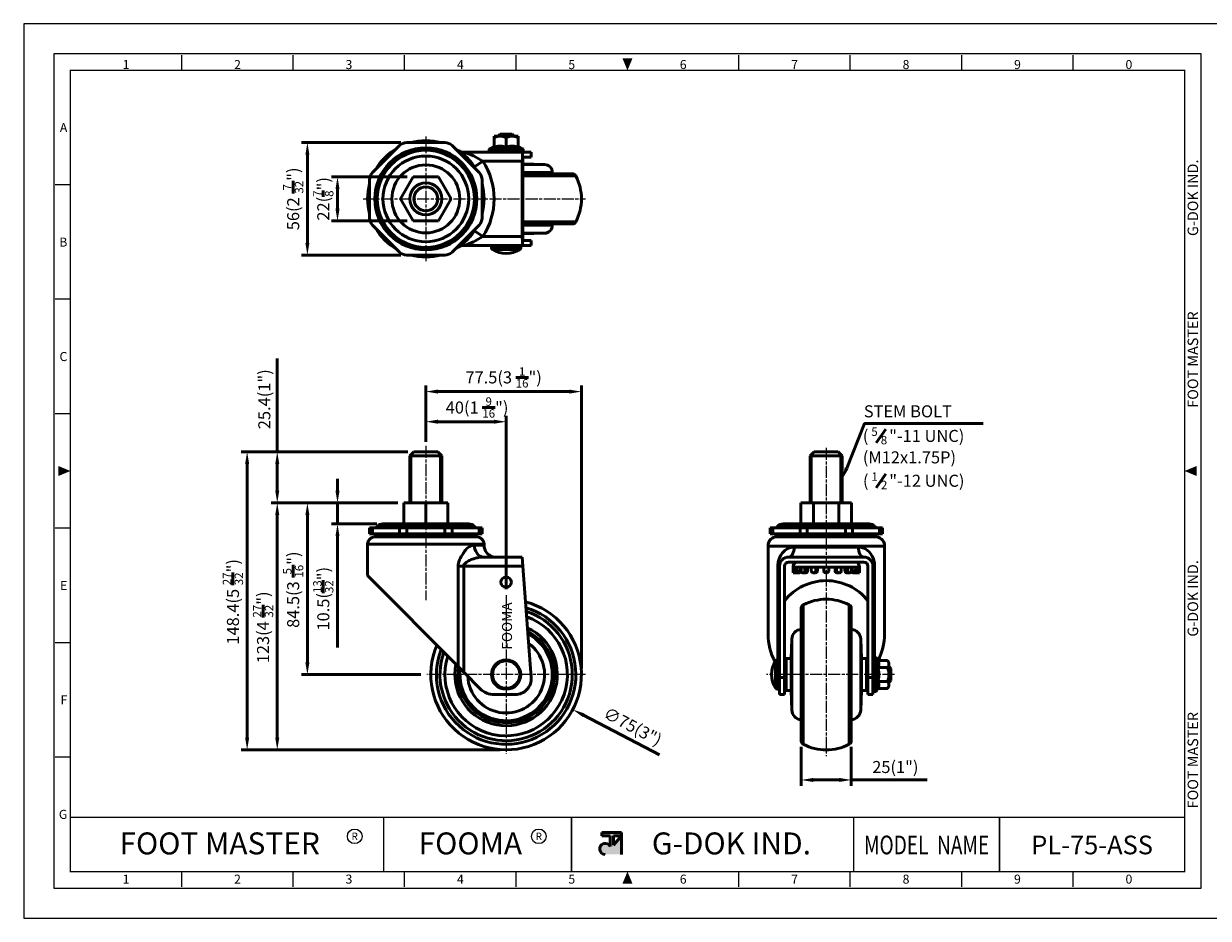
# Model space of a CAD drawing. Units: millimetres. Extents: x 0 to 1203, y 0 to 446.
# Drawn here: x 0 to 590, y 0 to 446 of the extents above; entities that cross this region are included whole.
import ezdxf
from ezdxf.enums import TextEntityAlignment as Align

# ---------------------------------------------------------------- set-up
doc = ezdxf.new("R2010")
doc.units = ezdxf.units.MM
doc.header["$LTSCALE"] = 0.5
doc.linetypes.add('AM_ISO08W050', pattern=[18, 12, -1.5, 3, -1.5])
doc.layers.get('0').update_dxf_attribs({"color": 3})
for name, color, linetype, lineweight in [('AM_4', 5, 'Continuous', 25), ('AM_7', 1, 'AM_ISO08W050', 25), ('AM_VIS', 3, 'Continuous', 50)]:
    doc.layers.add(name, color=color, linetype=linetype, lineweight=lineweight)
doc.styles.add('DIM TEXT STYLE', font='romans.shx', dxfattribs={"oblique": 15, "bigfont": 'whgtxt.shx'})
doc.styles.add('GDD', font='romans.shx', dxfattribs={"oblique": 15})
doc.styles.add('SECTION', font='monosi.ttf', dxfattribs={"height": 3})
doc.styles.add('홈피용footmaster', font='HYMJRE.TTF')
doc.styles.add('홈피용이름', font='tt0001m_.ttf')

# ---------------------------------------------------------------- blocks, each defined once
blk = doc.blocks.new('FORMAT-홈피용-HOR')
at = {"layer": 'AM_VIS'}
h = blk.add_hatch(color=1, dxfattribs=at)
h.paths.add_polyline_path([(195.83, 27.41), (198.56, 27.41), (195.83, 24.32)], flags=16)
edge = h.paths.add_edge_path()
edge.add_line((192.01, 28.51), (192.01, 27.41))
edge.add_line((192.01, 27.41), (194.74, 27.41))
edge.add_line((194.74, 27.41), (194.74, 23.84))
edge.add_arc((193.1, 23.04), 1.82, 25.8419, 270)
edge.add_line((193.1, 21.22), (198.56, 21.22))
edge.add_line((198.56, 21.22), (198.56, 28.51))
edge.add_line((198.56, 28.51), (192.01, 28.51))
at = {"color": 8}
for p, q in [((52.5, 281.5), (52.5, 286.5)), ((89.5, 281.5), (89.5, 286.5)), ((126.5, 281.5), (126.5, 286.5)), ((163.5, 281.5), (163.5, 286.5)), ((237.5, 281.5), (237.5, 286.5)), ((274.5, 281.5), (274.5, 286.5)), ((311.5, 281.5), (311.5, 286.5)), ((348.5, 281.5), (348.5, 286.5)), ((15.5, 243.5), (10.5, 243.5)), ((15.5, 205.5), (10.5, 205.5)), ((15.5, 167.5), (10.5, 167.5)), ((15.5, 129.5), (10.5, 129.5)), ((15.5, 91.5), (10.5, 91.5)), ((15.5, 53.5), (10.5, 53.5)), ((52.5, 10.5), (52.5, 15.5)), ((89.5, 10.5), (89.5, 15.5)), ((126.5, 10.5), (126.5, 15.5)), ((163.5, 10.5), (163.5, 15.5)), ((237.5, 10.5), (237.5, 15.5)), ((274.5, 10.5), (274.5, 15.5)), ((311.5, 10.5), (311.5, 15.5)), ((348.5, 10.5), (348.5, 15.5))]:
    blk.add_line(p, q, dxfattribs=at)
at = {"color": 9}
for p, q in [((119.54, 15.5), (119.54, 33.5)), ((181.96, 15.5), (181.96, 33.5))]:
    blk.add_line(p, q, dxfattribs=at)
blk.add_lwpolyline([(0, 0), (401, 0), (401, 297), (0, 297)], close=True)
at = {"color": 5}
blk.add_lwpolyline([(10, 10), (391, 10), (391, 287), (10, 287)], close=True, dxfattribs=at)
at = {"const_width": 0.5}
blk.add_lwpolyline([(15.5, 15.5), (385.5, 15.5), (385.5, 281.5), (15.5, 281.5)], close=True, dxfattribs=at)
at = {"const_width": 0.45}
for points in [[(275.6, 15.5), (275.6, 33.5), (15.5, 33.5)], [(119.54, 33.5), (119.54, 15.5)], [(181.96, 33.5), (181.96, 15.5)]]:
    blk.add_lwpolyline(points, dxfattribs=at)
at = {"color": 1}
for centre in [(109.92, 27.21), (109.92, 27.21), (171.06, 27.21)]:
    blk.add_circle(centre, 2.43, dxfattribs=at)
for points in [[(198.83, 285.5), (202.17, 285.5), (200.5, 281.5)], [(11.5, 150.17), (11.5, 146.83), (15.5, 148.5)], [(389.5, 150.17), (389.5, 146.83), (385.5, 148.5)], [(198.83, 11.5), (202.17, 11.5), (200.5, 15.5)]]:
    blk.add_solid(points, dxfattribs=at)
at = {"layer": 'AM_VIS', "color": 1, "ltscale": 25.4}
for p, q in [((192.01, 28.51), (198.56, 28.51)), ((192.01, 28.51), (192.01, 27.41)), ((198.56, 28.51), (198.56, 21.22)), ((192.01, 27.41), (194.74, 27.41)), ((194.74, 27.41), (194.74, 23.84)), ((195.83, 27.41), (195.83, 24.32)), ((198.56, 27.41), (195.83, 24.32)), ((195.83, 27.41), (198.56, 27.41))]:
    blk.add_line(p, q, dxfattribs=at)
blk.add_arc((193.1, 23.04), 1.82, 25.8419, 270, dxfattribs=at)
at = {"color": 8, "style": 'SECTION'}
for s, p in [('1', (34, 281)), ('2', (71, 281)), ('3', (108, 281)), ('4', (145, 281)), ('5', (182, 281)), ('6', (219, 281)), ('7', (256, 281)), ('8', (293, 281)), ('9', (330, 281)), ('0', (367, 281))]:
    blk.add_text(s, height=3, dxfattribs=at).set_placement(p, align=Align.BOTTOM_CENTER)
for s, p in [('A', (14.5, 262.5)), ('B', (14.5, 224.5)), ('C', (14.5, 186.5)), ('E', (14.5, 110.5)), ('F', (14.5, 72.5)), ('G', (14.5, 34.5))]:
    blk.add_text(s, height=3, dxfattribs=at).set_placement(p, align=Align.MIDDLE_RIGHT)
at = {"color": 8, "style": '홈피용footmaster'}
for s, p in [('G-DOK IND.', (386.5, 226.5)), ('FOOT MASTER', (386.5, 169.5)), ('G-DOK IND.', (386.5, 93.5)), ('FOOT MASTER', (386.5, 36.5))]:
    blk.add_text(s, height=3.5, rotation=90, dxfattribs=at).set_placement(p, align=Align.TOP_LEFT)
at = {"color": 1, "style": '홈피용footmaster'}
for s, height, p in [('FOOT MASTER', 7.2828, (65.09, 24.86)), ('R', 2.43, (109.92, 27.21)), ('FOOMA', 7.283, (148.32, 24.86)), ('R', 2.43, (171.06, 27.21)), ('G-DOK IND.', 7.283, (235.02, 24.86))]:
    blk.add_text(s, height=height, dxfattribs=at).set_placement(p, align=Align.MIDDLE_CENTER)
at = {"color": 8, "style": 'SECTION'}
for s, p in [('1', (34, 14.5)), ('2', (71, 14.5)), ('3', (108, 14.5)), ('4', (145, 14.5)), ('5', (182, 14.5)), ('6', (219, 14.5)), ('7', (256, 14.5)), ('8', (293, 14.5)), ('9', (330, 14.5)), ('0', (367, 14.5))]:
    blk.add_text(s, height=3, dxfattribs=at).set_placement(p, align=Align.TOP_CENTER)

msp = doc.modelspace()

# ---------------------------------------------------------------- linework, layer by layer
msp.add_line((578.25, 50.25), (413.4, 50.25))
at = {"const_width": 0.75}
for points in [[(578.25, 50.25), (413.4, 50.25), (413.4, 23.25)], [(486.09, 50.25), (486.09, 23.25)]]:
    msp.add_lwpolyline(points, dxfattribs=at)
at = {"layer": 'AM_4'}
for p, q in [((193.37, 206.89), (193.37, 231.29)), ((207.24, 206.89), (207.24, 231.29)), ((392.82, 206.89), (392.82, 231.29)), ((406.69, 206.89), (406.69, 231.29))]:
    msp.add_line(p, q, dxfattribs=at)
at = {"layer": 'AM_7'}
for p, q in [((200.31, 389.27), (200.31, 327.27)), ((169.02, 358.27), (279.81, 358.27)), ((200.31, 235.24), (200.31, 158.39)), ((399.75, 234.29), (399.75, 80.81)), ((240.31, 160.89), (240.31, 81.89)), ((279.81, 121.39), (200.81, 121.39)), ((433.7, 121.39), (370.05, 121.39))]:
    msp.add_line(p, q, dxfattribs=at)
at = {"layer": 'AM_VIS'}
for p, q in [((234.31, 389.52), (234.31, 388.75)), ((237.31, 389.52), (234.31, 389.52)), ((237.31, 390.52), (236.31, 389.52)), ((237.31, 390.52), (243.31, 390.52)), ((243.31, 389.52), (237.31, 389.52)), ((243.31, 390.52), (244.31, 389.52)), ((246.31, 389.52), (243.31, 389.52)), ((246.31, 389.52), (246.31, 388.75)), ((173.77, 371.33), (187.24, 384.8)), ((190.78, 386.27), (209.83, 386.27)), ((213.37, 384.8), (226.84, 371.33)), ((234.31, 384.52), (232.15, 383.22)), ((234.31, 383.96), (234.31, 388.75)), ((240.31, 383.96), (240.31, 388.75)), ((246.31, 383.96), (246.31, 388.75)), ((246.31, 384.52), (248.47, 383.22)), ((248.7, 381.52), (219.23, 381.52)), ((231.81, 382.22), (231.81, 382.62)), ((248.81, 382.62), (231.81, 382.62)), ((248.81, 382.22), (231.81, 382.22)), ((248.47, 383.22), (232.15, 383.22)), ((252.81, 381.52), (248.7, 381.52)), ((248.7, 379.02), (252.81, 379.02)), ((248.81, 382.22), (248.81, 382.62)), ((252.81, 381.52), (252.81, 379.02)), ((252.81, 381.52), (252.83, 381.52)), ((252.83, 379.02), (252.81, 379.02)), ((252.83, 379.02), (252.83, 381.52)), ((228.67, 377.02), (224.5, 374.26)), ((228.67, 377.02), (248.36, 377.02)), ((248.36, 377.02), (248.36, 339.52)), ((248.55, 339.52), (248.55, 377.02)), ((248.79, 375.75), (248.55, 375.75)), ((259.45, 375.38), (248.55, 375.38)), ((248.79, 375.75), (259.45, 375.38)), ((172.31, 348.74), (172.31, 367.8)), ((187.66, 358.27), (193.98, 369.22)), ((193.98, 369.22), (206.63, 369.22)), ((206.63, 369.22), (212.95, 358.27)), ((228.31, 367.8), (228.31, 348.74)), ((263.31, 371.38), (248.55, 371.38)), ((248.55, 370.77), (273.27, 370.77)), ((248.55, 369.68), (275.05, 369.68)), ((263.31, 370.77), (263.31, 371.38)), ((193.98, 347.32), (187.66, 358.27)), ((212.95, 358.27), (206.63, 347.32)), ((187.24, 331.73), (173.77, 345.21)), ((206.63, 347.32), (193.98, 347.32)), ((226.84, 345.21), (213.37, 331.73)), ((228.67, 339.52), (224.5, 342.28)), ((248.55, 346.86), (275.05, 346.86)), ((248.55, 345.77), (273.27, 345.77)), ((248.55, 345.16), (263.31, 345.16)), ((263.31, 345.77), (263.31, 345.16)), ((248.36, 339.52), (228.67, 339.52)), ((248.55, 341.16), (259.45, 341.16)), ((248.55, 340.79), (248.79, 340.79)), ((252.81, 337.52), (248.7, 337.52)), ((248.79, 340.79), (259.45, 341.16)), ((252.81, 337.52), (252.81, 335.02)), ((252.81, 337.52), (252.83, 337.52)), ((252.83, 335.02), (252.83, 337.52)), ((219.23, 335.02), (248.7, 335.02)), ((233.01, 333.9), (233.01, 334.52)), ((247.61, 334.52), (233.01, 334.52)), ((247.61, 333.9), (233.01, 333.9)), ((247.15, 333.06), (233.46, 333.06)), ((247.61, 333.9), (247.61, 334.52)), ((248.7, 335.02), (252.81, 335.02)), ((252.83, 335.02), (252.81, 335.02)), ((209.83, 330.27), (190.78, 330.27)), ((194.37, 232.29), (192.37, 230.29)), ((192.37, 206.89), (192.37, 230.29)), ((208.24, 230.29), (192.37, 230.29)), ((194.37, 232.29), (206.24, 232.29)), ((206.24, 232.29), (208.24, 230.29)), ((208.24, 206.89), (208.24, 230.29)), ((393.82, 232.29), (391.82, 230.29)), ((391.82, 206.89), (391.82, 230.29)), ((407.69, 230.29), (391.82, 230.29)), ((393.82, 232.29), (405.69, 232.29)), ((405.69, 232.29), (407.69, 230.29)), ((407.69, 206.89), (407.69, 230.29)), ((189.36, 196.39), (189.36, 206.89)), ((200.31, 206.89), (189.36, 206.89)), ((211.26, 206.89), (200.31, 206.89)), ((200.31, 196.39), (200.31, 206.89)), ((211.26, 196.39), (211.26, 206.89)), ((399.75, 206.89), (387.11, 206.89)), ((387.11, 206.89), (387.11, 196.39)), ((393.43, 206.89), (393.43, 196.39)), ((412.4, 206.89), (399.75, 206.89)), ((406.08, 206.89), (406.08, 196.39)), ((412.4, 206.89), (412.4, 196.39)), ((176.14, 195.22), (175.6, 194.69)), ((224.48, 195.22), (176.14, 195.22)), ((221.65, 196.39), (178.96, 196.39)), ((224.48, 195.22), (225.01, 194.69)), ((375.58, 195.22), (375.05, 194.69)), ((423.93, 195.22), (375.58, 195.22)), ((421.1, 196.39), (378.41, 196.39)), ((423.93, 195.22), (424.46, 194.69)), ((172.31, 191.39), (172.31, 194.39)), ((172.31, 194.39), (173.77, 194.39)), ((173.77, 191.39), (172.31, 191.39)), ((187.24, 194.39), (173.77, 194.39)), ((173.77, 191.39), (173.77, 194.39)), ((173.77, 191.39), (187.24, 191.39)), ((174.81, 189.89), (225.81, 189.89)), ((177.94, 190.74), (175.48, 189.92)), ((175.48, 189.92), (225.14, 189.92)), ((225.01, 194.69), (175.6, 194.69)), ((177.94, 190.74), (222.67, 190.74)), ((178.89, 190.89), (221.73, 190.89)), ((179.81, 190.89), (179.81, 191.39)), ((187.24, 191.39), (187.24, 194.39)), ((187.24, 194.39), (190.78, 194.39)), ((190.78, 191.39), (187.24, 191.39)), ((209.83, 194.39), (190.78, 194.39)), ((190.78, 191.39), (190.78, 194.39)), ((190.78, 191.39), (209.83, 191.39)), ((209.83, 191.39), (209.83, 194.39)), ((209.83, 194.39), (213.37, 194.39)), ((213.37, 191.39), (209.83, 191.39)), ((226.84, 194.39), (213.37, 194.39)), ((213.37, 191.39), (213.37, 194.39)), ((213.37, 191.39), (226.84, 191.39)), ((220.81, 190.89), (220.81, 191.39)), ((222.67, 190.74), (225.14, 189.92)), ((226.84, 191.39), (226.84, 194.39)), ((226.84, 194.39), (228.31, 194.39)), ((228.31, 191.39), (226.84, 191.39)), ((228.31, 191.39), (228.31, 194.39)), ((371.75, 191.39), (371.75, 194.39)), ((371.75, 194.39), (373.22, 194.39)), ((373.22, 191.39), (371.75, 191.39)), ((386.69, 194.39), (373.22, 194.39)), ((373.22, 191.39), (373.22, 194.39)), ((373.22, 191.39), (386.69, 191.39)), ((374.25, 189.89), (425.25, 189.89)), ((377.39, 190.74), (374.93, 189.92)), ((424.46, 194.69), (375.05, 194.69)), ((377.39, 190.74), (422.12, 190.74)), ((378.34, 190.89), (421.17, 190.89)), ((379.25, 190.89), (379.25, 191.39)), ((386.69, 191.39), (386.69, 194.39)), ((386.69, 194.39), (390.23, 194.39)), ((390.23, 191.39), (386.69, 191.39)), ((409.28, 194.39), (390.23, 194.39)), ((390.23, 191.39), (390.23, 194.39)), ((390.23, 191.39), (409.28, 191.39)), ((409.28, 191.39), (409.28, 194.39)), ((409.28, 194.39), (412.82, 194.39)), ((412.82, 191.39), (409.28, 191.39)), ((426.29, 194.39), (412.82, 194.39)), ((412.82, 191.39), (412.82, 194.39)), ((412.82, 191.39), (426.29, 191.39)), ((420.25, 190.89), (420.25, 191.39)), ((422.12, 190.74), (424.58, 189.92)), ((426.29, 191.39), (426.29, 194.39)), ((426.29, 194.39), (427.75, 194.39)), ((427.75, 191.39), (426.29, 191.39)), ((427.75, 191.39), (427.75, 194.39)), ((171.31, 186.39), (171.31, 170.65)), ((171.31, 186.39), (229.31, 186.39)), ((224.5, 185.89), (229.31, 185.89)), ((229.31, 186.39), (229.31, 185.89)), ((370.75, 185.39), (428.75, 185.39)), ((370.75, 185.39), (370.75, 141.53)), ((383.76, 184.89), (415.75, 184.89)), ((428.75, 185.39), (428.75, 141.53)), ((248.36, 179.89), (228.67, 179.89)), ((248.36, 179.89), (248.7, 175.39)), ((418.5, 179.89), (381, 179.89)), ((381, 177.39), (418.5, 177.39)), ((216.44, 175.39), (216.44, 125.32)), ((219.23, 175.39), (216.44, 175.39)), ((219.23, 122.52), (219.23, 175.39)), ((219.23, 175.39), (248.7, 175.39)), ((248.7, 175.39), (252.81, 119.99)), ((375.66, 175.39), (375.66, 128.69)), ((376.5, 175.39), (375.66, 175.39)), ((376.5, 175.39), (376.5, 119.99)), ((379, 119.99), (379, 175.39)), ((383.25, 172.09), (383.25, 174.89)), ((383.3, 174.89), (383.25, 174.89)), ((383.26, 172.09), (383.25, 172.09)), ((383.26, 172.09), (384.42, 172.09)), ((383.27, 172.09), (383.31, 173.09)), ((383.3, 173.09), (383.3, 174.89)), ((384.08, 174.89), (383.3, 174.89)), ((384.08, 173.09), (383.3, 173.09)), ((384.08, 174.89), (384.08, 173.09)), ((385.03, 174.89), (384.08, 174.89)), ((384.61, 172.09), (384.42, 172.09)), ((384.61, 172.09), (386.46, 172.09)), ((385.03, 173.09), (385.03, 174.89)), ((387.24, 174.89), (385.03, 174.89)), ((386.89, 173.09), (385.03, 173.09)), ((386.89, 174.89), (386.89, 173.09)), ((387.24, 174.89), (387.24, 173.09)), ((389.01, 174.89), (387.24, 174.89)), ((388.27, 172.09), (387.91, 172.09)), ((388.27, 172.09), (389.68, 172.09)), ((389.01, 173.09), (389.01, 174.89)), ((392.3, 174.89), (389.01, 174.89)), ((390.42, 173.09), (389.01, 173.09)), ((390.42, 174.89), (390.42, 173.09)), ((392.3, 174.89), (392.3, 173.09)), ((394.61, 174.89), (392.3, 174.89)), ((393.67, 172.09), (393.21, 172.09)), ((393.67, 172.09), (394.44, 172.09)), ((394.61, 173.09), (394.61, 174.89)), ((398.5, 174.89), (394.61, 174.89)), ((395.38, 173.09), (394.61, 173.09)), ((395.38, 174.89), (395.38, 173.09)), ((398.5, 174.89), (398.5, 173.09)), ((401, 174.89), (398.5, 174.89)), ((400, 172.09), (399.5, 172.09)), ((401, 173.09), (401, 174.89)), ((404.9, 174.89), (401, 174.89)), ((404.13, 173.09), (404.13, 174.89)), ((404.9, 173.09), (404.13, 173.09)), ((404.9, 174.89), (404.9, 173.09)), ((407.21, 174.89), (404.9, 174.89)), ((405.07, 172.09), (405.84, 172.09)), ((406.3, 172.09), (405.84, 172.09)), ((407.21, 173.09), (407.21, 174.89)), ((410.5, 174.89), (407.21, 174.89)), ((409.09, 173.09), (409.09, 174.89)), ((410.5, 173.09), (409.09, 173.09)), ((409.83, 172.09), (411.24, 172.09)), ((410.5, 174.89), (410.5, 173.09)), ((412.27, 174.89), (410.5, 174.89)), ((411.6, 172.09), (411.24, 172.09)), ((412.27, 173.09), (412.27, 174.89)), ((414.48, 174.89), (412.27, 174.89)), ((412.62, 173.09), (412.62, 174.89)), ((414.48, 173.09), (412.62, 173.09)), ((413.05, 172.09), (414.9, 172.09)), ((414.48, 174.89), (414.48, 173.09)), ((415.43, 174.89), (414.48, 174.89)), ((415.09, 172.09), (414.9, 172.09)), ((415.09, 172.09), (416.25, 172.09)), ((415.43, 173.09), (415.43, 174.89)), ((416.21, 174.89), (415.43, 174.89)), ((416.21, 173.09), (415.43, 173.09)), ((416.2, 173.09), (416.24, 172.09)), ((416.21, 174.89), (416.21, 173.09)), ((416.25, 174.89), (416.21, 174.89)), ((416.25, 172.09), (416.25, 174.89)), ((416.25, 172.09), (416.25, 172.09)), ((420.5, 175.39), (420.5, 119.99)), ((423, 119.99), (423, 175.39)), ((423, 175.39), (423.85, 175.39)), ((423.85, 129.89), (423.85, 175.39)), ((216.44, 125.32), (171.31, 170.65)), ((387.25, 154.36), (387.25, 143.88)), ((388.34, 156.14), (388.34, 86.65)), ((411.17, 86.65), (411.17, 156.14)), ((412.25, 154.36), (412.25, 143.88)), ((387.25, 143.88), (387.25, 98.9)), ((412.25, 143.88), (412.25, 98.9)), ((382.59, 139.07), (382.25, 129.39)), ((382.59, 139.07), (382.59, 103.72)), ((416.92, 139.07), (417.25, 129.39)), ((416.92, 139.07), (416.92, 103.72)), ((423.7, 129.89), (424.11, 129.89)), ((423.7, 112.89), (423.7, 129.89)), ((424.11, 112.89), (424.11, 129.89)), ((216.44, 125.32), (219.23, 122.52)), ((374.55, 114.54), (374.55, 128.24)), ((375.38, 128.69), (376, 128.69)), ((375.38, 114.09), (375.38, 128.69)), ((376, 114.09), (376, 128.69)), ((379.75, 125.39), (379, 125.39)), ((382.25, 129.39), (379.75, 129.39)), ((379.75, 129.39), (379.75, 113.39)), ((382.25, 129.39), (382.25, 113.39)), ((417.25, 129.39), (419.75, 129.39)), ((417.25, 129.39), (417.25, 113.39)), ((419.75, 129.39), (419.75, 113.39)), ((419.75, 125.39), (420.5, 125.39)), ((425.45, 128.32), (424.71, 129.55)), ((424.71, 113.23), (424.71, 129.55)), ((425.45, 128.32), (430.23, 128.32)), ((425.45, 124.86), (430.23, 124.86)), ((431, 127.39), (430.23, 128.32)), ((431, 126.59), (431, 127.39)), ((431, 121.39), (431, 126.59)), ((432, 124.39), (431, 125.39)), ((432, 124.39), (432, 118.39)), ((219.23, 122.52), (227.38, 114.34)), ((379, 119.99), (376.5, 119.99)), ((376.5, 111.39), (376.5, 119.99)), ((379, 119.99), (379, 111.39)), ((423, 119.99), (420.5, 119.99)), ((420.5, 111.39), (420.5, 119.99)), ((423, 119.99), (423, 111.39)), ((431, 116.2), (431, 121.39)), ((432, 118.39), (431, 117.39)), ((375.38, 114.09), (376, 114.09)), ((379.75, 117.39), (379, 117.39)), ((382.25, 113.39), (379.75, 113.39)), ((382.59, 103.72), (382.25, 113.39)), ((416.92, 103.72), (417.25, 113.39)), ((417.25, 113.39), (419.75, 113.39)), ((419.75, 117.39), (420.5, 117.39)), ((423.7, 112.89), (424.11, 112.89)), ((425.45, 114.46), (424.71, 113.23)), ((425.45, 117.93), (430.23, 117.93)), ((425.45, 114.46), (430.23, 114.46)), ((431, 115.39), (430.23, 114.46)), ((431, 115.39), (431, 116.2)), ((234.46, 111.39), (244.83, 111.39)), ((376.5, 111.39), (379, 111.39)), ((420.5, 111.39), (423, 111.39)), ((387.25, 88.43), (387.25, 98.9)), ((412.25, 88.43), (412.25, 98.9))]:
    msp.add_line(p, q, dxfattribs=at)
at = {"layer": 'AM_VIS', "color": 1}
for p, q in [((187.78, 386.27), (138.31, 386.27)), ((141.31, 380.27), (141.31, 336.27)), ((190.98, 369.22), (153.31, 369.22)), ((156.31, 363.22), (156.31, 353.32)), ((190.98, 347.32), (153.31, 347.32)), ((187.78, 330.27), (138.31, 330.27)), ((126.31, 232.29), (126.31, 278.7)), ((200.31, 237.29), (200.31, 265.29)), ((206.31, 262.29), (271.81, 262.29)), ((277.81, 124.39), (277.81, 265.29)), ((200.31, 238.24), (200.31, 250.29)), ((240.31, 163.89), (240.31, 250.29)), ((206.31, 247.29), (234.31, 247.29)), ((191.37, 232.29), (108.31, 232.29)), ((191.37, 232.29), (123.31, 232.29)), ((111.31, 226.29), (111.31, 89.89)), ((126.31, 212.89), (126.31, 226.29)), ((156.31, 212.89), (156.31, 218.89)), ((186.36, 206.89), (123.31, 206.89)), ((186.36, 206.89), (123.31, 206.89)), ((186.36, 206.89), (138.31, 206.89)), ((186.36, 206.89), (153.31, 206.89)), ((156.31, 206.89), (156.31, 196.39)), ((126.31, 200.89), (126.31, 89.89)), ((141.31, 200.89), (141.31, 127.39)), ((175.96, 196.39), (153.31, 196.39)), ((156.31, 190.39), (156.31, 134.89)), ((197.81, 121.39), (138.31, 121.39)), ((316.62, 81.33), (278.82, 101.17)), ((237.31, 83.89), (108.31, 83.89)), ((237.31, 83.89), (123.31, 83.89)), ((387.25, 85.43), (387.25, 65.89)), ((412.25, 85.43), (412.25, 65.89)), ((393.25, 68.89), (406.25, 68.89)), ((412.25, 68.89), (450.09, 68.89))]:
    msp.add_line(p, q, dxfattribs=at)
at = {"layer": 'AM_VIS', "color": 4}
for p, q in [((424.63, 236.78), (429.45, 243.66)), ((424.69, 214.45), (429.51, 221.33))]:
    msp.add_line(p, q, dxfattribs=at)
at = {"layer": 'AM_VIS', "color": 1}
msp.add_lwpolyline([(409.93, 224.16), (418.82, 246.34), (477.93, 246.34)], dxfattribs=at)
at = {"layer": 'AM_VIS'}
for centre, radius in [((200.31, 358.27), 25.41), ((200.31, 358.27), 24.71), ((200.31, 358.27), 24.17), ((200.31, 358.27), 21.34), ((200.31, 358.27), 16.93), ((200.31, 358.27), 7.94), ((200.31, 358.27), 5.94), ((240.31, 167.39), 2.6), ((240.31, 121.39), 7.3), ((240.31, 121.39), 6.85)]:
    msp.add_circle(centre, radius, dxfattribs=at)
for centre, radius, start, end in [((190.78, 381.27), 5, 90, 135), ((200.31, 358.27), 29, 74.90981, 105.09019), ((209.83, 381.27), 5, 45, 90), ((200.31, 358.27), 29, 119.90981, 150.09019), ((200.31, 358.27), 29, 29.90981, 60.09019), ((219.23, 386.52), 5, 236.18948, 270), ((209.02, 347.94), 35.09, 55.94978, 73.09231), ((232.51, 382.62), 0.7, 120.96376, 180), ((232.51, 382.22), 0.7, 180, 270), ((248.11, 382.22), 0.7, 270, 0), ((248.11, 382.62), 0.7, 0, 59.03624), ((200.31, 358.27), 34, 326.53204, 33.46796), ((248.81, 376.25), 0.5, 238.63423, 268), ((259.31, 371.38), 4, 0, 88), ((177.31, 367.8), 5, 135, 180), ((223.31, 367.8), 5, 0, 45), ((273.27, 368.77), 2, 27.16289, 90), ((252.81, 358.27), 25, 332.83711, 27.16289), ((200.31, 358.27), 29, 164.90981, 195.09019), ((200.31, 358.27), 29, 344.90981, 15.09019), ((177.31, 348.74), 5, 180, 225), ((223.31, 348.74), 5, 315, 0), ((200.31, 358.27), 29, 209.90981, 240.09019), ((200.31, 358.27), 29, 299.90981, 330.09019), ((259.31, 345.16), 4, 272, 0), ((273.27, 347.77), 2, 270, 332.83711), ((209.05, 368.53), 35.03, 286.89115, 304.06676), ((248.81, 340.29), 0.5, 92, 121.36577), ((190.78, 335.27), 5, 225, 270), ((209.83, 335.27), 5, 270, 315), ((219.23, 330.02), 5, 90, 123.81052), ((233.51, 334.52), 0.5, 90, 180), ((234.01, 333.9), 1, 180, 236.782), ((240.31, 343.52), 12.5, 236.782, 303.218), ((247.11, 334.52), 0.5, 0, 90), ((246.61, 333.9), 1, 303.218, 0), ((200.31, 358.27), 29, 254.90981, 285.09019), ((178.96, 192.39), 4, 90, 135), ((221.65, 192.39), 4, 45, 90), ((378.41, 192.39), 4, 90, 135), ((421.1, 192.39), 4, 45, 90), ((174.81, 186.39), 3.5, 90, 180), ((174.89, 195.39), 1, 270, 315), ((175.32, 190.39), 0.5, 270, 288.43495), ((178.89, 187.89), 3, 90, 108.43495), ((221.73, 187.89), 3, 71.56505, 90), ((225.72, 195.39), 1, 225, 270), ((225.29, 190.39), 0.5, 251.56505, 270), ((225.81, 186.39), 3.5, 0, 90), ((375.23, 185.52), 4.48, 102.56398, 181.68605), ((374.34, 195.39), 1, 270, 315), ((378.34, 187.89), 3, 90, 108.43495), ((421.17, 187.89), 3, 71.56505, 90), ((425.17, 195.39), 1, 225, 270), ((424.28, 185.52), 4.48, 358.31395, 77.43602), ((235.24, 185.76), 5.94, 178.69234, 260.9188), ((381, 175.39), 4.5, 90, 180), ((381, 175.39), 2, 90, 180), ((386.25, 174.89), 3, 123.55731, 180), ((413.25, 174.89), 3, 0, 56.44269), ((418.5, 175.39), 4.5, 0, 90), ((418.5, 175.39), 2, 0, 90), ((393.26, 173.04), 0.952, 177.07606, 267.30596), ((393.64, 173.07), 0.976, 272.03035, 1.43354), ((394.4, 173.07), 0.978, 271.98659, 1.33095), ((399.5, 173.09), 1, 180, 270), ((400, 173.09), 1, 270, 360), ((405.11, 173.07), 0.978, 178.66905, 268.01341), ((405.87, 173.07), 0.976, 178.56646, 267.96965), ((406.25, 173.04), 0.952, 272.69404, 2.92394), ((240.31, 121.39), 37.5, 157.02925, 74.99468), ((240.31, 121.39), 34.74, 158.89341, 73.39847), ((389.25, 154.36), 2, 117.16289, 180), ((399.75, 133.89), 25, 62.83711, 117.16289), ((410.25, 154.36), 2, 0, 62.83711), ((240.31, 121.39), 32.96, 160.27935, 72.21575), ((240.31, 121.39), 30.5, 162.49751, 70.33069), ((240.31, 121.39), 30.5, 162.49751, 70.33069), ((240.31, 121.39), 25.5, 168.55631, 65.24043), ((240.31, 121.39), 24, 170.97778, 63.23492), ((240.31, 121.39), 23, 172.81644, 61.72516), ((387.59, 138.89), 5, 93.83934, 178), ((411.92, 138.89), 5, 2, 86.16066), ((240.31, 121.39), 19.14, 182.51082, 54.00145), ((423.7, 129.19), 0.7, 90, 180), ((424.11, 129.19), 0.7, 30.96376, 90), ((385, 121.39), 12.5, 146.782, 213.218), ((375.38, 127.69), 1, 90, 146.782), ((376, 128.19), 0.5, 0, 90), ((244.83, 119.39), 8, 270, 4.24861), ((234.46, 121.39), 10, 224.87368, 270), ((375.38, 115.09), 1, 213.218, 270), ((376, 114.59), 0.5, 270, 0), ((423.7, 113.59), 0.7, 180, 270), ((424.11, 113.59), 0.7, 270, 329.03624), ((387.59, 103.89), 5, 182, 266.16066), ((411.92, 103.89), 5, 273.83934, 358), ((389.25, 88.43), 2, 180, 242.83711), ((399.75, 108.89), 25, 242.83711, 297.16289), ((410.25, 88.43), 2, 297.16289, 0)]:
    msp.add_arc(centre, radius, start, end, dxfattribs=at)
for centre, major_axis, ratio, start_param, end_param in [((248.7, 377.02), (0, 4.5), 0.074288, 0, 1.570796), ((248.7, 377.02), (0, -2), 0.074288, 3.141593, 4.712389), ((248.7, 339.52), (0, 4.5), 0.074288, 1.570796, 3.141593), ((248.7, 339.52), (0, -2), 0.074288, 4.712389, 6.283185), ((228.84, 185.26), (-0.92, 5.35), 0.792973, 1.317114, 2.88791), ((381, 184.89), (0, 5), 0.551471, 3.141593, 4.712389), ((418.5, 184.89), (0, 5), 0.551471, 1.570796, 3.141593), ((399.75, 141.53), (0, 26.62), 0.9956, -0.899505, 0.899505), ((399.75, 141.53), (0, 29.13), 0.9956, 1.570796, 2.064765), ((399.75, 141.53), (0, 29.13), 0.9956, 4.241903, 4.712389)]:
    msp.add_ellipse(centre, major_axis=major_axis, ratio=ratio, start_param=start_param, end_param=end_param, dxfattribs=at)
for points, weights in [([(237.31, 389.52), (235.91, 389.52), (234.31, 388.75)], [1, 1.04314139574, 1.01001874936]), ([(240.31, 388.75), (238.7, 389.52), (237.31, 389.52)], [1.01001874936, 1.04314139574, 1]), ([(243.31, 389.52), (241.91, 389.52), (240.31, 388.75)], [1, 1.04314139574, 1.01001874936]), ([(246.31, 388.75), (244.7, 389.52), (243.31, 389.52)], [1.01001874936, 1.04314139574, 1]), ([(234.31, 383.96), (235.91, 384.52), (237.31, 384.52)], [1.03827490512, 1.05763214234, 1]), ([(237.31, 384.52), (238.7, 384.52), (240.31, 383.96)], [1, 1.05763214234, 1.03827490512]), ([(240.31, 383.96), (241.91, 384.52), (243.31, 384.52)], [1.03827490512, 1.05763214234, 1]), ([(243.31, 384.52), (244.7, 384.52), (246.31, 383.96)], [1, 1.05763214234, 1.03827490512]), ([(425.45, 128.32), (426, 127.39), (426, 126.59)], [1.03827490512, 1.05763214234, 1]), ([(426, 126.59), (426, 125.79), (425.45, 124.86)], [1, 1.05763214234, 1.03827490512]), ([(425.45, 124.86), (426, 123), (426, 121.39)], [1.03827490512, 1.05763214234, 1]), ([(431, 126.59), (431, 127.39), (430.23, 128.32)], [1, 1.04314139574, 1.01001874936]), ([(430.23, 124.86), (431, 125.79), (431, 126.59)], [1.01001874936, 1.04314139574, 1]), ([(431, 121.39), (431, 123), (430.23, 124.86)], [1, 1.04314139574, 1.01001874936]), ([(426, 121.39), (426, 119.79), (425.45, 117.93)], [1, 1.05763214234, 1.03827490512]), ([(430.23, 117.93), (431, 119.79), (431, 121.39)], [1.01001874936, 1.04314139574, 1]), ([(425.45, 117.93), (426, 117), (426, 116.2)], [1.03827490512, 1.05763214234, 1]), ([(426, 116.2), (426, 115.39), (425.45, 114.46)], [1, 1.05763214234, 1.03827490512]), ([(431, 116.2), (431, 117), (430.23, 117.93)], [1, 1.04314139574, 1.01001874936]), ([(430.23, 114.46), (431, 115.39), (431, 116.2)], [1.01001874936, 1.04314139574, 1])]:
    msp.add_rational_spline(points, weights, degree=2, dxfattribs=at)
for points, knots in [([(224.5, 185.89), (223.76, 185.89), (222.95, 185.63), (221.18, 184.64), (220.22, 183.87), (218.67, 181.19), (218.07, 180.4), (217.24, 178.9), (216.96, 178.26), (216.64, 177.16), (216.55, 176.71), (216.46, 175.97), (216.44, 175.68), (216.44, 175.39)], [0, 0, 0, 0, 4.680482, 4.680482, 9.875171, 9.875171, 13.405029, 13.405029, 15.61119, 15.61119, 16.990041, 16.990041, 17.851823, 17.851823, 17.851823, 17.851823]), ([(383.76, 184.89), (382.65, 184.89), (381.6, 184.63), (379.58, 183.64), (378.63, 182.87), (377.29, 181.19), (376.82, 180.4), (376.21, 178.9), (376.02, 178.26), (375.79, 177.16), (375.73, 176.71), (375.67, 175.97), (375.66, 175.68), (375.66, 175.39)], [0, 0, 0, 0, 4.680482, 4.680482, 9.875171, 9.875171, 13.405029, 13.405029, 15.61119, 15.61119, 16.990041, 16.990041, 17.851823, 17.851823, 17.851823, 17.851823]), ([(423.85, 175.39), (423.85, 176.45), (423.69, 177.5), (423.17, 179.33), (422.8, 180.14), (421.62, 182.12), (420.65, 183.09), (418.85, 184.22), (418.1, 184.53), (416.8, 184.83), (416.28, 184.89), (415.75, 184.89)], [0, 0, 0, 0, 3.172342, 3.172342, 6.344683, 6.344683, 12.063834, 12.063834, 15.638303, 15.638303, 17.872346, 17.872346, 17.872346, 17.872346]), ([(228.67, 179.89), (227.81, 179.89), (226.86, 179.77), (224.78, 179.3), (223.65, 178.94), (221.83, 178.14), (221.13, 177.76), (220.16, 177.05), (219.84, 176.75), (219.46, 176.23), (219.35, 176.02), (219.25, 175.67), (219.23, 175.53), (219.23, 175.39)], [0, 0, 0, 0, 4.680482, 4.680482, 9.875171, 9.875171, 13.405029, 13.405029, 15.61119, 15.61119, 16.990041, 16.990041, 17.851823, 17.851823, 17.851823, 17.851823]), ([(384.42, 172.09), (384.37, 172.09), (384.32, 172.12), (384.24, 172.22), (384.2, 172.3), (384.14, 172.47), (384.12, 172.59), (384.08, 172.83), (384.08, 172.97), (384.08, 173.09)], [4.521394, 4.521394, 4.521394, 4.521394, 4.898359, 4.898359, 5.275325, 5.275325, 5.652122, 5.652122, 6.02892, 6.02892, 6.02892, 6.02892]), ([(385.03, 173.09), (385.03, 172.97), (385.02, 172.83), (384.98, 172.59), (384.94, 172.47), (384.86, 172.3), (384.82, 172.22), (384.71, 172.12), (384.66, 172.09), (384.61, 172.09)], [6.02892, 6.02892, 6.02892, 6.02892, 6.405717, 6.405717, 6.782514, 6.782514, 7.15948, 7.15948, 7.536446, 7.536446, 7.536446, 7.536446]), ([(386.46, 172.09), (386.51, 172.09), (386.56, 172.12), (386.67, 172.22), (386.71, 172.3), (386.79, 172.47), (386.83, 172.59), (386.88, 172.83), (386.89, 172.97), (386.89, 173.09)], [4.521735, 4.521735, 4.521735, 4.521735, 4.898783, 4.898783, 5.275831, 5.275831, 5.652661, 5.652661, 6.029491, 6.029491, 6.029491, 6.029491]), ([(387.91, 172.09), (387.82, 172.09), (387.73, 172.12), (387.56, 172.22), (387.49, 172.3), (387.37, 172.47), (387.32, 172.59), (387.25, 172.83), (387.24, 172.97), (387.24, 173.09)], [4.521394, 4.521394, 4.521394, 4.521394, 4.898359, 4.898359, 5.275325, 5.275325, 5.652122, 5.652122, 6.02892, 6.02892, 6.02892, 6.02892]), ([(389.01, 173.09), (389.01, 172.97), (388.99, 172.83), (388.91, 172.59), (388.85, 172.47), (388.72, 172.3), (388.63, 172.22), (388.45, 172.12), (388.36, 172.09), (388.27, 172.09)], [6.02892, 6.02892, 6.02892, 6.02892, 6.405717, 6.405717, 6.782514, 6.782514, 7.15948, 7.15948, 7.536446, 7.536446, 7.536446, 7.536446]), ([(389.68, 172.09), (389.77, 172.09), (389.87, 172.12), (390.05, 172.22), (390.13, 172.3), (390.27, 172.47), (390.33, 172.59), (390.4, 172.83), (390.42, 172.97), (390.42, 173.09)], [4.521735, 4.521735, 4.521735, 4.521735, 4.898783, 4.898783, 5.275831, 5.275831, 5.652661, 5.652661, 6.029491, 6.029491, 6.029491, 6.029491]), ([(409.09, 173.09), (409.09, 172.97), (409.11, 172.83), (409.18, 172.59), (409.24, 172.47), (409.38, 172.3), (409.46, 172.22), (409.64, 172.12), (409.74, 172.09), (409.83, 172.09)], [6.029491, 6.029491, 6.029491, 6.029491, 6.406321, 6.406321, 6.783151, 6.783151, 7.1602, 7.1602, 7.537248, 7.537248, 7.537248, 7.537248]), ([(411.24, 172.09), (411.15, 172.09), (411.06, 172.12), (410.88, 172.22), (410.79, 172.3), (410.66, 172.47), (410.6, 172.59), (410.52, 172.83), (410.5, 172.97), (410.5, 173.09)], [4.521394, 4.521394, 4.521394, 4.521394, 4.898359, 4.898359, 5.275325, 5.275325, 5.652122, 5.652122, 6.02892, 6.02892, 6.02892, 6.02892]), ([(412.27, 173.09), (412.27, 172.97), (412.26, 172.83), (412.19, 172.59), (412.14, 172.47), (412.02, 172.3), (411.94, 172.22), (411.78, 172.12), (411.69, 172.09), (411.6, 172.09)], [6.02892, 6.02892, 6.02892, 6.02892, 6.405717, 6.405717, 6.782514, 6.782514, 7.15948, 7.15948, 7.536446, 7.536446, 7.536446, 7.536446]), ([(412.62, 173.09), (412.62, 172.97), (412.63, 172.83), (412.68, 172.59), (412.72, 172.47), (412.79, 172.3), (412.84, 172.22), (412.95, 172.12), (413, 172.09), (413.05, 172.09)], [6.029491, 6.029491, 6.029491, 6.029491, 6.406321, 6.406321, 6.783151, 6.783151, 7.1602, 7.1602, 7.537248, 7.537248, 7.537248, 7.537248]), ([(414.9, 172.09), (414.85, 172.09), (414.8, 172.12), (414.69, 172.22), (414.65, 172.3), (414.57, 172.47), (414.53, 172.59), (414.49, 172.83), (414.48, 172.97), (414.48, 173.09)], [4.521394, 4.521394, 4.521394, 4.521394, 4.898359, 4.898359, 5.275325, 5.275325, 5.652122, 5.652122, 6.02892, 6.02892, 6.02892, 6.02892]), ([(415.43, 173.09), (415.43, 172.97), (415.43, 172.83), (415.39, 172.59), (415.37, 172.47), (415.31, 172.3), (415.27, 172.22), (415.19, 172.12), (415.14, 172.09), (415.09, 172.09)], [6.02892, 6.02892, 6.02892, 6.02892, 6.405717, 6.405717, 6.782514, 6.782514, 7.15948, 7.15948, 7.536446, 7.536446, 7.536446, 7.536446])]:
    msp.add_open_spline(points, degree=3, knots=knots, dxfattribs=at)
at = {"layer": 'AM_VIS', "color": 1}
for points in [[(140.31, 380.27), (142.31, 380.27), (141.31, 386.27)], [(155.31, 363.22), (157.31, 363.22), (156.31, 369.22)], [(155.31, 353.32), (157.31, 353.32), (156.31, 347.32)], [(140.31, 336.27), (142.31, 336.27), (141.31, 330.27)], [(206.31, 263.29), (206.31, 261.29), (200.31, 262.29)], [(271.81, 263.29), (271.81, 261.29), (277.81, 262.29)], [(206.31, 248.29), (206.31, 246.29), (200.31, 247.29)], [(234.31, 248.29), (234.31, 246.29), (240.31, 247.29)], [(110.31, 226.29), (112.31, 226.29), (111.31, 232.29)], [(125.31, 226.29), (127.31, 226.29), (126.31, 232.29)], [(410.85, 223.79), (407.69, 218.59), (409, 224.53)], [(125.31, 212.89), (127.31, 212.89), (126.31, 206.89)], [(155.31, 212.89), (157.31, 212.89), (156.31, 206.89)], [(125.31, 200.89), (127.31, 200.89), (126.31, 206.89)], [(140.31, 200.89), (142.31, 200.89), (141.31, 206.89)], [(155.31, 190.39), (157.31, 190.39), (156.31, 196.39)], [(140.31, 127.39), (142.31, 127.39), (141.31, 121.39)], [(279.29, 102.06), (278.36, 100.29), (273.51, 103.96)], [(110.31, 89.89), (112.31, 89.89), (111.31, 83.89)], [(125.31, 89.89), (127.31, 89.89), (126.31, 83.89)], [(393.25, 69.89), (393.25, 67.89), (387.25, 68.89)], [(406.25, 69.89), (406.25, 67.89), (412.25, 68.89)]]:
    msp.add_solid(points, dxfattribs=at)

# ---------------------------------------------------------------- block references
at = {"xscale": 1.5, "yscale": 1.5, "zscale": 1.5}
msp.add_blockref('FORMAT-홈피용-HOR', (0, 0), dxfattribs=at)

# ---------------------------------------------------------------- texts
at = {"color": 2, "style": '홈피용이름', "width": 0.75}
msp.add_text('MODEL  NAME', height=9.3, dxfattribs=at).set_placement((449.74, 36.52), align=Align.MIDDLE_CENTER)
at = {"color": 2, "style": '홈피용이름'}
msp.add_text('PL-75-ASS', height=9.3, dxfattribs=at).set_placement((532.17, 36.52), align=Align.MIDDLE_CENTER)
at = {"layer": 'AM_VIS', "color": 4, "style": 'DIM TEXT STYLE', "oblique": 15}
for s, height, p in [('STEM BOLT', 6, (418.47, 249.47)), ('(', 6, (417.97, 237.22)), ('5', 4.2, (422.22, 240.22)), ('"-11 UNC)', 6, (431.09, 237.22)), ('8', 4.2, (426.93, 236.02)), ('(M12x1.75P)', 6, (417.97, 226.54)), ('(', 6, (418.03, 214.89)), ('1', 4.2, (422.27, 217.89)), ('"-12 UNC)', 6, (431.15, 214.89)), ('2', 4.2, (426.99, 213.69))]:
    msp.add_text(s, height=height, dxfattribs=at).set_placement(p)
at = {"layer": 'AM_VIS', "color": 2, "style": '홈피용이름'}
msp.add_text('FOOMA', height=5, rotation=90, dxfattribs=at).set_placement((243.24, 133.77))
at = {"layer": 'AM_VIS', "color": 4, "char_height": 6, "attachment_point": 5, "style": 'GDD'}
for s, insert, rotation in [('\\A1;56(2 {\\H0.7x;\\S7/32;}")', (134.23, 358.27), 90), ('\\A1;22({\\H0.7x;\\S7/8;}")', (149.23, 358.27), 90), ('\\A1;25.4(1")', (119.86, 258.49), 90), ('\\A1;148.4(5 {\\H0.7x;\\S27/32;}")', (104.23, 157.59), 90), ('\\A1;84.5(3 {\\H0.7x;\\S5/16;}")', (134.23, 163.64), 90), ('\\A1;10.5({\\H0.7x;\\S13/32;}")', (149.23, 159.14), 90), ('\\A1;123(4 {\\H0.7x;\\S27/32;}")', (119.23, 144.89), 90), ('\\A1;∅75(3")', (303.37, 95.57), 332.30392)]:
    msp.add_mtext(s, dxfattribs=dict(at, insert=insert, rotation=rotation))
for s, insert in [('\\A1;77.5(3 {\\H0.7x;\\S1/16;}")', (239.06, 269.37)), ('\\A1;40(1 {\\H0.7x;\\S9/16;\\H1.4286x;")}', (225.84, 254.37)), ('\\A1;25(1")', (434.17, 75.34))]:
    msp.add_mtext(s, dxfattribs=dict(at, insert=insert))

doc.saveas('drawing.dxf')
